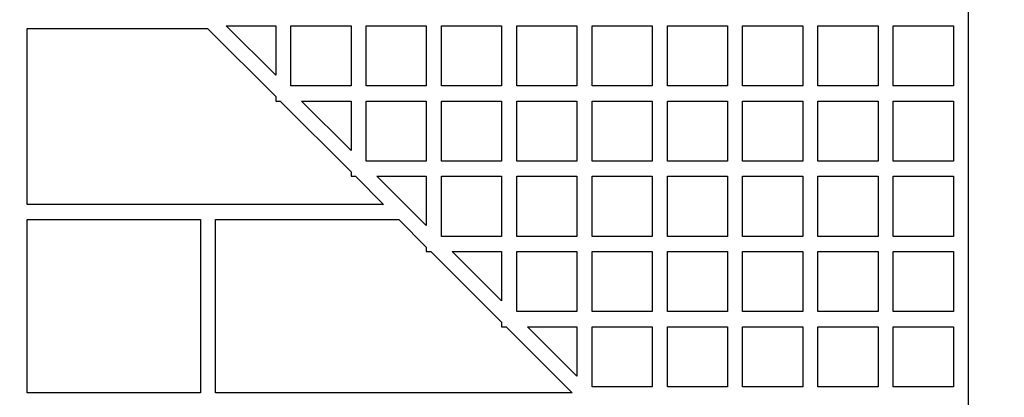
# Model space of a CAD drawing. Units: millimetres. Extents: x -55 to 62, y -111 to -9.
# Drawn here: x 7 to 20, y -78 to -73 of the extents above; entities that cross this region are included whole.
import ezdxf

# ---------------------------------------------------------------- set-up
doc = ezdxf.new("R2010")
doc.units = ezdxf.units.MM
doc.header["$MEASUREMENT"] = 0
doc.layers.add('Layer 1', color=7, linetype='Continuous')

msp = doc.modelspace()

# ---------------------------------------------------------------- linework, layer by layer
at = {"layer": 'Layer 1'}
for points, knots in [([(14.7728, -19.2382), (14.7728, -19.2382), (16.3073, -18.112), (16.3073, -18.112), (16.3073, -18.112), (16.3073, -18.112), (17.9266, -17.1517), (17.9266, -17.1517), (17.9266, -17.1517), (17.9266, -17.1517), (19.6057, -16.3747), (19.6057, -16.3747), (19.6057, -16.3747), (19.6057, -16.3747), (21.319, -15.7704), (21.319, -15.7704), (21.319, -15.7704), (21.319, -15.7704), (23.0822, -15.3373), (23.0822, -15.3373), (23.0822, -15.3373), (23.0822, -15.3373), (24.881, -15.0717), (24.881, -15.0717), (24.881, -15.0717), (24.881, -15.0717), (26.6699, -14.9858), (26.6699, -14.9858), (26.6699, -14.9858), (26.6699, -14.9858), (28.447, -15.0627), (28.447, -15.0627), (28.447, -15.0627), (28.447, -15.0627), (30.2311, -15.315), (30.2311, -15.315), (30.2311, -15.315), (30.2311, -15.315), (31.9962, -15.7362), (31.9962, -15.7362), (31.9962, -15.7362), (31.9962, -15.7362), (33.7395, -16.3391), (33.7395, -16.3391), (33.7395, -16.3391), (33.7395, -16.3391), (35.4424, -17.12), (35.4424, -17.12), (35.4424, -17.12), (35.4424, -17.12), (37.0839, -18.0857), (37.0839, -18.0857), (37.0839, -18.0857), (37.0839, -18.0857), (38.6191, -19.21), (38.6191, -19.21), (38.6191, -19.21), (38.6191, -19.21), (39.7084, -20.1921), (39.7084, -20.1921), (39.7084, -20.1921), (39.7084, -20.1921), (42.7071, -23.1907), (42.7071, -23.1907), (42.7071, -23.1907), (42.7071, -23.1907), (43.6938, -24.2839), (43.6938, -24.2839), (43.6938, -24.2839), (43.6938, -24.2839), (44.8281, -25.835), (44.8281, -25.835), (44.8281, -25.835), (44.8281, -25.835), (45.7804, -27.459), (45.7804, -27.459), (45.7804, -27.459), (45.7804, -27.459), (46.56, -29.1517), (46.56, -29.1517), (46.56, -29.1517), (46.56, -29.1517), (47.1637, -30.8994), (47.1637, -30.8994), (47.1637, -30.8994), (47.1637, -30.8994), (47.5885, -32.67), (47.5885, -32.67), (47.5885, -32.67), (47.5885, -32.67), (47.8375, -34.4444), (47.8375, -34.4444), (47.8375, -34.4444), (47.8375, -34.4444), (47.9197, -36.2465), (47.9197, -36.2465), (47.9197, -36.2465), (47.9197, -36.2465), (47.8258, -38.0556), (47.8258, -38.0556), (47.8258, -38.0556), (47.8258, -38.0556), (47.5653, -39.8204), (47.5653, -39.8204), (47.5653, -39.8204), (47.5653, -39.8204), (47.1389, -41.5564), (47.1389, -41.5564), (47.1389, -41.5564), (47.1389, -41.5564), (46.5288, -43.3034), (46.5288, -43.3034), (46.5288, -43.3034), (46.5288, -43.3034), (45.7424, -44.9865), (45.7424, -44.9865), (45.7424, -44.9865), (45.7424, -44.9865), (44.8027, -46.5791), (44.8027, -46.5791), (44.8027, -46.5791), (44.8027, -46.5791), (43.6906, -48.0943), (43.6906, -48.0943), (43.6906, -48.0943), (43.6906, -48.0943), (42.7159, -49.1784), (42.7159, -49.1784), (42.7159, -49.1784), (42.7159, -49.1784), (38.084, -53.8103), (38.084, -53.8103), (38.084, -53.8103), (38.084, -53.8103), (38.084, -72.628), (38.084, -72.628), (38.084, -72.628), (38.084, -72.628), (42.3325, -76.8765), (42.3325, -76.8765), (42.3325, -76.8765), (42.3325, -76.8765), (43.3584, -78.0189), (43.3584, -78.0189), (43.3584, -78.0189), (43.3584, -78.0189), (44.5286, -79.6348), (44.5286, -79.6348), (44.5286, -79.6348), (44.5286, -79.6348), (45.5115, -81.344), (45.5115, -81.344), (45.5115, -81.344), (45.5115, -81.344), (46.3058, -83.1255), (46.3058, -83.1255), (46.3058, -83.1255), (46.3058, -83.1255), (46.8962, -84.9264), (46.8962, -84.9264), (46.8962, -84.9264), (46.8962, -84.9264), (47.3035, -86.7446), (47.3035, -86.7446), (47.3035, -86.7446), (47.3035, -86.7446), (47.5254, -88.5643), (47.5254, -88.5643), (47.5254, -88.5643), (47.5254, -88.5643), (47.5769, -90.389), (47.5769, -90.389), (47.5769, -90.389), (47.5769, -90.389), (47.4501, -92.1991), (47.4501, -92.1991), (47.4501, -92.1991), (47.4501, -92.1991), (47.1612, -93.9689), (47.1612, -93.9689), (47.1612, -93.9689), (47.1612, -93.9689), (46.7029, -95.7088), (46.7029, -95.7088), (46.7029, -95.7088), (46.7029, -95.7088), (46.0809, -97.413), (46.0809, -97.413), (46.0809, -97.413), (46.0809, -97.413), (45.2894, -99.0631), (45.2894, -99.0631), (45.2894, -99.0631), (45.2894, -99.0631), (44.3417, -100.6393), (44.3417, -100.6393), (44.3417, -100.6393), (44.3417, -100.6393), (43.2377, -102.1237), (43.2377, -102.1237), (43.2377, -102.1237), (43.2377, -102.1237), (42.2822, -103.1815), (42.2822, -103.1815), (42.2822, -103.1815), (42.2822, -103.1815), (39.6461, -105.8176), (39.6461, -105.8176), (39.6461, -105.8176), (39.6461, -105.8176), (38.5883, -106.7731), (38.5883, -106.7731), (38.5883, -106.7731), (38.5883, -106.7731), (37.1039, -107.8771), (37.1039, -107.8771), (37.1039, -107.8771), (37.1039, -107.8771), (35.5277, -108.8248), (35.5277, -108.8248), (35.5277, -108.8248), (35.5277, -108.8248), (33.8776, -109.6163), (33.8776, -109.6163), (33.8776, -109.6163), (33.8776, -109.6163), (32.1734, -110.2383), (32.1734, -110.2383), (32.1734, -110.2383), (32.1734, -110.2383), (30.4335, -110.6966), (30.4335, -110.6966), (30.4335, -110.6966), (30.4335, -110.6966), (28.6637, -110.9855), (28.6637, -110.9855), (28.6637, -110.9855), (28.6637, -110.9855), (26.8536, -111.1123), (26.8536, -111.1123), (26.8536, -111.1123), (26.8536, -111.1123), (25.0289, -111.0608), (25.0289, -111.0608), (25.0289, -111.0608), (25.0289, -111.0608), (23.2092, -110.8389), (23.2092, -110.8389), (23.2092, -110.8389), (23.2092, -110.8389), (21.391, -110.4316), (21.391, -110.4316), (21.391, -110.4316), (21.391, -110.4316), (19.5901, -109.8412), (19.5901, -109.8412), (19.5901, -109.8412), (19.5901, -109.8412), (17.8086, -109.0469), (17.8086, -109.0469), (17.8086, -109.0469), (17.8086, -109.0469), (16.0994, -108.064), (16.0994, -108.064), (16.0994, -108.064), (16.0994, -108.064), (14.4835, -106.8938), (14.4835, -106.8938), (14.4835, -106.8938), (14.4835, -106.8938), (13.3411, -105.8679), (13.3411, -105.8679), (13.3411, -105.8679), (13.3411, -105.8679), (9.2122, -101.739), (9.2122, -101.739), (9.2122, -101.739), (9.2122, -101.739), (-9.9274, -101.739), (-9.9274, -101.739), (-9.9274, -101.739), (-9.9274, -101.739), (-10.1539, -101.9436), (-10.1539, -101.9436), (-10.1539, -101.9436), (-10.1539, -101.9436), (-11.6772, -103.0616), (-11.6772, -103.0616), (-11.6772, -103.0616), (-11.6772, -103.0616), (-13.2804, -104.0102), (-13.2804, -104.0102), (-13.2804, -104.0102), (-13.2804, -104.0102), (-14.9683, -104.7957), (-14.9683, -104.7957), (-14.9683, -104.7957), (-14.9683, -104.7957), (-16.7015, -105.4026), (-16.7015, -105.4026), (-16.7015, -105.4026), (-16.7015, -105.4026), (-18.4446, -105.8307), (-18.4446, -105.8307), (-18.4446, -105.8307), (-18.4446, -105.8307), (-20.2106, -106.0914), (-20.2106, -106.0914), (-20.2106, -106.0914), (-20.2106, -106.0914), (-22.0214, -106.1851), (-22.0214, -106.1851), (-22.0214, -106.1851), (-22.0214, -106.1851), (-23.8205, -106.1028), (-23.8205, -106.1028), (-23.8205, -106.1028), (-23.8205, -106.1028), (-25.5935, -105.8542), (-25.5935, -105.8542), (-25.5935, -105.8542), (-25.5935, -105.8542), (-27.3587, -105.4308), (-27.3587, -105.4308), (-27.3587, -105.4308), (-27.3587, -105.4308), (-29.1113, -104.827), (-29.1113, -104.827), (-29.1113, -104.827), (-29.1113, -104.827), (-30.8051, -104.0457), (-30.8051, -104.0457), (-30.8051, -104.0457), (-30.8051, -104.0457), (-32.4312, -103.0936), (-32.4312, -103.0936), (-32.4312, -103.0936), (-32.4312, -103.0936), (-33.9689, -101.9674), (-33.9689, -101.9674), (-33.9689, -101.9674), (-33.9689, -101.9674), (-35.0598, -100.9873), (-35.0598, -100.9873), (-35.0598, -100.9873), (-35.0598, -100.9873), (-38.0843, -97.9628), (-38.0843, -97.9628), (-38.0843, -97.9628), (-38.0843, -97.9628), (-39.0644, -96.8719), (-39.0644, -96.8719), (-39.0644, -96.8719), (-39.0644, -96.8719), (-40.1906, -95.3342), (-40.1906, -95.3342), (-40.1906, -95.3342), (-40.1906, -95.3342), (-41.1427, -93.7081), (-41.1427, -93.7081), (-41.1427, -93.7081), (-41.1427, -93.7081), (-41.924, -92.0143), (-41.924, -92.0143), (-41.924, -92.0143), (-41.924, -92.0143), (-42.5278, -90.2617), (-42.5278, -90.2617), (-42.5278, -90.2617), (-42.5278, -90.2617), (-42.9512, -88.4965), (-42.9512, -88.4965), (-42.9512, -88.4965), (-42.9512, -88.4965), (-43.1998, -86.7235), (-43.1998, -86.7235), (-43.1998, -86.7235), (-43.1998, -86.7235), (-43.2821, -84.9244), (-43.2821, -84.9244), (-43.2821, -84.9244), (-43.2821, -84.9244), (-43.1884, -83.1136), (-43.1884, -83.1136), (-43.1884, -83.1136), (-43.1884, -83.1136), (-42.9277, -81.3476), (-42.9277, -81.3476), (-42.9277, -81.3476), (-42.9277, -81.3476), (-42.4996, -79.6045), (-42.4996, -79.6045), (-42.4996, -79.6045), (-42.4996, -79.6045), (-41.8927, -77.8713), (-41.8927, -77.8713), (-41.8927, -77.8713), (-41.8927, -77.8713), (-41.1072, -76.1834), (-41.1072, -76.1834), (-41.1072, -76.1834), (-41.1072, -76.1834), (-40.1586, -74.5802), (-40.1586, -74.5802), (-40.1586, -74.5802), (-40.1586, -74.5802), (-39.0406, -73.0569), (-39.0406, -73.0569), (-39.0406, -73.0569), (-39.0406, -73.0569), (-38.916, -72.9189), (-38.916, -72.9189), (-38.916, -72.9189), (-38.916, -72.9189), (-38.916, -53.6108), (-38.916, -53.6108), (-38.916, -53.6108), (-38.916, -53.6108), (-49.5117, -43.0152), (-49.5117, -43.0152), (-49.5117, -43.0152), (-49.5117, -43.0152), (-50.5355, -41.8707), (-50.5355, -41.8707), (-50.5355, -41.8707), (-50.5355, -41.8707), (-51.7009, -40.2615), (-51.7009, -40.2615), (-51.7009, -40.2615), (-51.7009, -40.2615), (-52.6787, -38.5574), (-52.6787, -38.5574), (-52.6787, -38.5574), (-52.6787, -38.5574), (-53.473, -36.7796), (-53.473, -36.7796), (-53.473, -36.7796), (-53.473, -36.7796), (-54.064, -34.9732), (-54.064, -34.9732), (-54.064, -34.9732), (-54.064, -34.9732), (-54.4705, -33.1605), (-54.4705, -33.1605), (-54.4705, -33.1605), (-54.4705, -33.1605), (-54.6925, -31.3394), (-54.6925, -31.3394), (-54.6925, -31.3394), (-54.6925, -31.3394), (-54.7441, -29.5161), (-54.7441, -29.5161), (-54.7441, -29.5161), (-54.7441, -29.5161), (-54.6175, -27.7053), (-54.6175, -27.7053), (-54.6175, -27.7053), (-54.6175, -27.7053), (-54.3284, -25.9343), (-54.3284, -25.9343), (-54.3284, -25.9343), (-54.3284, -25.9343), (-53.8686, -24.1887), (-53.8686, -24.1887), (-53.8686, -24.1887), (-53.8686, -24.1887), (-53.2468, -22.4885), (-53.2468, -22.4885), (-53.2468, -22.4885), (-53.2468, -22.4885), (-52.4566, -20.8394), (-52.4566, -20.8394), (-52.4566, -20.8394), (-52.4566, -20.8394), (-51.5088, -19.2649), (-51.5088, -19.2649), (-51.5088, -19.2649), (-51.5088, -19.2649), (-50.3984, -17.7702), (-50.3984, -17.7702), (-50.3984, -17.7702), (-50.3984, -17.7702), (-49.4379, -16.7106), (-49.4379, -16.7106), (-49.4379, -16.7106), (-49.4379, -16.7106), (-46.826, -14.0987), (-46.826, -14.0987), (-46.826, -14.0987), (-46.826, -14.0987), (-45.7699, -13.141), (-45.7699, -13.141), (-45.7699, -13.141), (-45.7699, -13.141), (-44.2768, -12.0305), (-44.2768, -12.0305), (-44.2768, -12.0305), (-44.2768, -12.0305), (-42.6948, -11.0776), (-42.6948, -11.0776), (-42.6948, -11.0776), (-42.6948, -11.0776), (-41.0521, -10.2913), (-41.0521, -10.2913), (-41.0521, -10.2913), (-41.0521, -10.2913), (-39.3483, -9.666), (-39.3483, -9.666), (-39.3483, -9.666), (-39.3483, -9.666), (-37.6008, -9.2075), (-37.6008, -9.2075), (-37.6008, -9.2075), (-37.6008, -9.2075), (-35.8136, -8.914), (-35.8136, -8.914), (-35.8136, -8.914), (-35.8136, -8.914), (-34.0209, -8.7936), (-34.0209, -8.7936), (-34.0209, -8.7936), (-34.0209, -8.7936), (-32.2048, -8.8396), (-32.2048, -8.8396), (-32.2048, -8.8396), (-32.2048, -8.8396), (-30.3764, -9.0661), (-30.3764, -9.0661), (-30.3764, -9.0661), (-30.3764, -9.0661), (-28.55, -9.4715), (-28.55, -9.4715), (-28.55, -9.4715), (-28.55, -9.4715), (-26.7419, -10.0699), (-26.7419, -10.0699), (-26.7419, -10.0699), (-26.7419, -10.0699), (-24.9758, -10.8555), (-24.9758, -10.8555), (-24.9758, -10.8555), (-24.9758, -10.8555), (-23.2665, -11.8404), (-23.2665, -11.8404), (-23.2665, -11.8404), (-23.2665, -11.8404), (-21.6406, -13.0159), (-21.6406, -13.0159), (-21.6406, -13.0159), (-21.6406, -13.0159), (-20.495, -14.049), (-20.495, -14.049), (-20.495, -14.049), (-20.495, -14.049), (-9.805, -24.739), (-9.805, -24.739), (-9.805, -24.739), (-9.805, -24.739), (9.1727, -24.739), (9.1727, -24.739), (9.1727, -24.739), (9.1727, -24.739), (13.6934, -20.2182), (13.6934, -20.2182), (13.6934, -20.2182), (13.6934, -20.2182), (14.7728, -19.2382), (14.7728, -19.2382)], [0, 0, 0, 0, 0.0070423, 0.0070423, 0.0070423, 0.0070423, 0.0140845, 0.0140845, 0.0140845, 0.0140845, 0.0211268, 0.0211268, 0.0211268, 0.0211268, 0.028169, 0.028169, 0.028169, 0.028169, 0.0352113, 0.0352113, 0.0352113, 0.0352113, 0.0422535, 0.0422535, 0.0422535, 0.0422535, 0.0492958, 0.0492958, 0.0492958, 0.0492958, 0.056338, 0.056338, 0.056338, 0.056338, 0.0633803, 0.0633803, 0.0633803, 0.0633803, 0.0704225, 0.0704225, 0.0704225, 0.0704225, 0.0774648, 0.0774648, 0.0774648, 0.0774648, 0.084507, 0.084507, 0.084507, 0.084507, 0.0915493, 0.0915493, 0.0915493, 0.0915493, 0.0985915, 0.0985915, 0.0985915, 0.0985915, 0.1056338, 0.1056338, 0.1056338, 0.1056338, 0.1126761, 0.1126761, 0.1126761, 0.1126761, 0.1197183, 0.1197183, 0.1197183, 0.1197183, 0.1267606, 0.1267606, 0.1267606, 0.1267606, 0.1338028, 0.1338028, 0.1338028, 0.1338028, 0.1408451, 0.1408451, 0.1408451, 0.1408451, 0.1478873, 0.1478873, 0.1478873, 0.1478873, 0.1549296, 0.1549296, 0.1549296, 0.1549296, 0.1619718, 0.1619718, 0.1619718, 0.1619718, 0.1690141, 0.1690141, 0.1690141, 0.1690141, 0.1760563, 0.1760563, 0.1760563, 0.1760563, 0.1830986, 0.1830986, 0.1830986, 0.1830986, 0.1901408, 0.1901408, 0.1901408, 0.1901408, 0.1971831, 0.1971831, 0.1971831, 0.1971831, 0.2042254, 0.2042254, 0.2042254, 0.2042254, 0.2112676, 0.2112676, 0.2112676, 0.2112676, 0.2183099, 0.2183099, 0.2183099, 0.2183099, 0.2253521, 0.2253521, 0.2253521, 0.2253521, 0.2323944, 0.2323944, 0.2323944, 0.2323944, 0.2394366, 0.2394366, 0.2394366, 0.2394366, 0.2464789, 0.2464789, 0.2464789, 0.2464789, 0.2535211, 0.2535211, 0.2535211, 0.2535211, 0.2605634, 0.2605634, 0.2605634, 0.2605634, 0.2676056, 0.2676056, 0.2676056, 0.2676056, 0.2746479, 0.2746479, 0.2746479, 0.2746479, 0.2816901, 0.2816901, 0.2816901, 0.2816901, 0.2887324, 0.2887324, 0.2887324, 0.2887324, 0.2957746, 0.2957746, 0.2957746, 0.2957746, 0.3028169, 0.3028169, 0.3028169, 0.3028169, 0.3098592, 0.3098592, 0.3098592, 0.3098592, 0.3169014, 0.3169014, 0.3169014, 0.3169014, 0.3239437, 0.3239437, 0.3239437, 0.3239437, 0.3309859, 0.3309859, 0.3309859, 0.3309859, 0.3380282, 0.3380282, 0.3380282, 0.3380282, 0.3450704, 0.3450704, 0.3450704, 0.3450704, 0.3521127, 0.3521127, 0.3521127, 0.3521127, 0.3591549, 0.3591549, 0.3591549, 0.3591549, 0.3661972, 0.3661972, 0.3661972, 0.3661972, 0.3732394, 0.3732394, 0.3732394, 0.3732394, 0.3802817, 0.3802817, 0.3802817, 0.3802817, 0.3873239, 0.3873239, 0.3873239, 0.3873239, 0.3943662, 0.3943662, 0.3943662, 0.3943662, 0.4014085, 0.4014085, 0.4014085, 0.4014085, 0.4084507, 0.4084507, 0.4084507, 0.4084507, 0.415493, 0.415493, 0.415493, 0.415493, 0.4225352, 0.4225352, 0.4225352, 0.4225352, 0.4295775, 0.4295775, 0.4295775, 0.4295775, 0.4366197, 0.4366197, 0.4366197, 0.4366197, 0.443662, 0.443662, 0.443662, 0.443662, 0.4507042, 0.4507042, 0.4507042, 0.4507042, 0.4577465, 0.4577465, 0.4577465, 0.4577465, 0.4647887, 0.4647887, 0.4647887, 0.4647887, 0.471831, 0.471831, 0.471831, 0.471831, 0.4788732, 0.4788732, 0.4788732, 0.4788732, 0.4859155, 0.4859155, 0.4859155, 0.4859155, 0.4929577, 0.4929577, 0.4929577, 0.4929577, 0.5, 0.5, 0.5, 0.5, 0.5070423, 0.5070423, 0.5070423, 0.5070423, 0.5140845, 0.5140845, 0.5140845, 0.5140845, 0.5211268, 0.5211268, 0.5211268, 0.5211268, 0.528169, 0.528169, 0.528169, 0.528169, 0.5352113, 0.5352113, 0.5352113, 0.5352113, 0.5422535, 0.5422535, 0.5422535, 0.5422535, 0.5492958, 0.5492958, 0.5492958, 0.5492958, 0.556338, 0.556338, 0.556338, 0.556338, 0.5633803, 0.5633803, 0.5633803, 0.5633803, 0.5704225, 0.5704225, 0.5704225, 0.5704225, 0.5774648, 0.5774648, 0.5774648, 0.5774648, 0.584507, 0.584507, 0.584507, 0.584507, 0.5915493, 0.5915493, 0.5915493, 0.5915493, 0.5985915, 0.5985915, 0.5985915, 0.5985915, 0.6056338, 0.6056338, 0.6056338, 0.6056338, 0.6126761, 0.6126761, 0.6126761, 0.6126761, 0.6197183, 0.6197183, 0.6197183, 0.6197183, 0.6267606, 0.6267606, 0.6267606, 0.6267606, 0.6338028, 0.6338028, 0.6338028, 0.6338028, 0.6408451, 0.6408451, 0.6408451, 0.6408451, 0.6478873, 0.6478873, 0.6478873, 0.6478873, 0.6549296, 0.6549296, 0.6549296, 0.6549296, 0.6619718, 0.6619718, 0.6619718, 0.6619718, 0.6690141, 0.6690141, 0.6690141, 0.6690141, 0.6760563, 0.6760563, 0.6760563, 0.6760563, 0.6830986, 0.6830986, 0.6830986, 0.6830986, 0.6901408, 0.6901408, 0.6901408, 0.6901408, 0.6971831, 0.6971831, 0.6971831, 0.6971831, 0.7042254, 0.7042254, 0.7042254, 0.7042254, 0.7112676, 0.7112676, 0.7112676, 0.7112676, 0.7183099, 0.7183099, 0.7183099, 0.7183099, 0.7253521, 0.7253521, 0.7253521, 0.7253521, 0.7323944, 0.7323944, 0.7323944, 0.7323944, 0.7394366, 0.7394366, 0.7394366, 0.7394366, 0.7464789, 0.7464789, 0.7464789, 0.7464789, 0.7535211, 0.7535211, 0.7535211, 0.7535211, 0.7605634, 0.7605634, 0.7605634, 0.7605634, 0.7676056, 0.7676056, 0.7676056, 0.7676056, 0.7746479, 0.7746479, 0.7746479, 0.7746479, 0.7816901, 0.7816901, 0.7816901, 0.7816901, 0.7887324, 0.7887324, 0.7887324, 0.7887324, 0.7957746, 0.7957746, 0.7957746, 0.7957746, 0.8028169, 0.8028169, 0.8028169, 0.8028169, 0.8098592, 0.8098592, 0.8098592, 0.8098592, 0.8169014, 0.8169014, 0.8169014, 0.8169014, 0.8239437, 0.8239437, 0.8239437, 0.8239437, 0.8309859, 0.8309859, 0.8309859, 0.8309859, 0.8380282, 0.8380282, 0.8380282, 0.8380282, 0.8450704, 0.8450704, 0.8450704, 0.8450704, 0.8521127, 0.8521127, 0.8521127, 0.8521127, 0.8591549, 0.8591549, 0.8591549, 0.8591549, 0.8661972, 0.8661972, 0.8661972, 0.8661972, 0.8732394, 0.8732394, 0.8732394, 0.8732394, 0.8802817, 0.8802817, 0.8802817, 0.8802817, 0.8873239, 0.8873239, 0.8873239, 0.8873239, 0.8943662, 0.8943662, 0.8943662, 0.8943662, 0.9014085, 0.9014085, 0.9014085, 0.9014085, 0.9084507, 0.9084507, 0.9084507, 0.9084507, 0.915493, 0.915493, 0.915493, 0.915493, 0.9225352, 0.9225352, 0.9225352, 0.9225352, 0.9295775, 0.9295775, 0.9295775, 0.9295775, 0.9366197, 0.9366197, 0.9366197, 0.9366197, 0.943662, 0.943662, 0.943662, 0.943662, 0.9507042, 0.9507042, 0.9507042, 0.9507042, 0.9577465, 0.9577465, 0.9577465, 0.9577465, 0.9647887, 0.9647887, 0.9647887, 0.9647887, 0.971831, 0.971831, 0.971831, 0.971831, 0.9788732, 0.9788732, 0.9788732, 0.9788732, 0.9859155, 0.9859155, 0.9859155, 0.9859155, 0.9929577, 0.9929577, 0.9929577, 0.9929577, 1, 1, 1, 1]), ([(-21.916, -84.597), (-21.916, -84.597), (-20.5164, -83.1974), (-20.5164, -83.1974), (-20.5164, -83.1974), (-20.5164, -83.1974), (-20.5164, -43.2806), (-20.5164, -43.2806), (-20.5164, -43.2806), (-20.5164, -43.2806), (-21.916, -41.881), (-21.916, -41.881), (-21.916, -41.881), (-21.916, -41.881), (-21.916, -41.739), (-21.916, -41.739), (-21.916, -41.739), (-21.916, -41.739), (-21.774, -41.739), (-21.774, -41.739), (-21.774, -41.739), (-21.774, -41.739), (-20.3744, -43.1386), (-20.3744, -43.1386), (-20.3744, -43.1386), (-20.3744, -43.1386), (19.5424, -43.1386), (19.5424, -43.1386), (19.5424, -43.1386), (19.5424, -43.1386), (20.942, -41.739), (20.942, -41.739), (20.942, -41.739), (20.942, -41.739), (21.084, -41.739), (21.084, -41.739), (21.084, -41.739), (21.084, -41.739), (21.084, -41.881), (21.084, -41.881), (21.084, -41.881), (21.084, -41.881), (19.6844, -43.2806), (19.6844, -43.2806), (19.6844, -43.2806), (19.6844, -43.2806), (19.6844, -83.1974), (19.6844, -83.1974), (19.6844, -83.1974), (19.6844, -83.1974), (21.084, -84.597), (21.084, -84.597), (21.084, -84.597), (21.084, -84.597), (21.084, -84.739), (21.084, -84.739), (21.084, -84.739), (21.084, -84.739), (20.942, -84.739), (20.942, -84.739), (20.942, -84.739), (20.942, -84.739), (19.5424, -83.3394), (19.5424, -83.3394), (19.5424, -83.3394), (19.5424, -83.3394), (-20.3744, -83.3394), (-20.3744, -83.3394), (-20.3744, -83.3394), (-20.3744, -83.3394), (-21.774, -84.739), (-21.774, -84.739), (-21.774, -84.739), (-21.774, -84.739), (-21.916, -84.739), (-21.916, -84.739), (-21.916, -84.739), (-21.916, -84.739), (-21.916, -84.597), (-21.916, -84.597)], [0, 0, 0, 0, 0.05, 0.05, 0.05, 0.05, 0.1, 0.1, 0.1, 0.1, 0.15, 0.15, 0.15, 0.15, 0.2, 0.2, 0.2, 0.2, 0.25, 0.25, 0.25, 0.25, 0.3, 0.3, 0.3, 0.3, 0.35, 0.35, 0.35, 0.35, 0.4, 0.4, 0.4, 0.4, 0.45, 0.45, 0.45, 0.45, 0.5, 0.5, 0.5, 0.5, 0.55, 0.55, 0.55, 0.55, 0.6, 0.6, 0.6, 0.6, 0.65, 0.65, 0.65, 0.65, 0.7, 0.7, 0.7, 0.7, 0.75, 0.75, 0.75, 0.75, 0.8, 0.8, 0.8, 0.8, 0.85, 0.85, 0.85, 0.85, 0.9, 0.9, 0.9, 0.9, 0.95, 0.95, 0.95, 0.95, 1, 1, 1, 1]), ([(9.8266, -73.3396), (9.8266, -73.3396), (10.4834, -73.9964), (10.4834, -73.9964), (10.4834, -73.9964), (10.4834, -73.9964), (10.4834, -73.3396), (10.4834, -73.3396), (10.4834, -73.3396), (10.4834, -73.3396), (9.8266, -73.3396), (9.8266, -73.3396)], [0, 0, 0, 0, 0.3333333, 0.3333333, 0.3333333, 0.3333333, 0.6666667, 0.6666667, 0.6666667, 0.6666667, 1, 1, 1, 1]), ([(10.6842, -74.1388), (10.6842, -74.1388), (11.4834, -74.1388), (11.4834, -74.1388), (11.4834, -74.1388), (11.4834, -74.1388), (11.4834, -73.3396), (11.4834, -73.3396), (11.4834, -73.3396), (11.4834, -73.3396), (10.6842, -73.3396), (10.6842, -73.3396), (10.6842, -73.3396), (10.6842, -73.3396), (10.6842, -74.1388), (10.6842, -74.1388)], [0, 0, 0, 0, 0.25, 0.25, 0.25, 0.25, 0.5, 0.5, 0.5, 0.5, 0.75, 0.75, 0.75, 0.75, 1, 1, 1, 1]), ([(11.6842, -74.1388), (11.6842, -74.1388), (12.4834, -74.1388), (12.4834, -74.1388), (12.4834, -74.1388), (12.4834, -74.1388), (12.4834, -73.3396), (12.4834, -73.3396), (12.4834, -73.3396), (12.4834, -73.3396), (11.6842, -73.3396), (11.6842, -73.3396), (11.6842, -73.3396), (11.6842, -73.3396), (11.6842, -74.1388), (11.6842, -74.1388)], [0, 0, 0, 0, 0.25, 0.25, 0.25, 0.25, 0.5, 0.5, 0.5, 0.5, 0.75, 0.75, 0.75, 0.75, 1, 1, 1, 1]), ([(12.6842, -74.1388), (12.6842, -74.1388), (13.4834, -74.1388), (13.4834, -74.1388), (13.4834, -74.1388), (13.4834, -74.1388), (13.4834, -73.3396), (13.4834, -73.3396), (13.4834, -73.3396), (13.4834, -73.3396), (12.6842, -73.3396), (12.6842, -73.3396), (12.6842, -73.3396), (12.6842, -73.3396), (12.6842, -74.1388), (12.6842, -74.1388)], [0, 0, 0, 0, 0.25, 0.25, 0.25, 0.25, 0.5, 0.5, 0.5, 0.5, 0.75, 0.75, 0.75, 0.75, 1, 1, 1, 1]), ([(13.6842, -74.1388), (13.6842, -74.1388), (14.4834, -74.1388), (14.4834, -74.1388), (14.4834, -74.1388), (14.4834, -74.1388), (14.4834, -73.3396), (14.4834, -73.3396), (14.4834, -73.3396), (14.4834, -73.3396), (13.6842, -73.3396), (13.6842, -73.3396), (13.6842, -73.3396), (13.6842, -73.3396), (13.6842, -74.1388), (13.6842, -74.1388)], [0, 0, 0, 0, 0.25, 0.25, 0.25, 0.25, 0.5, 0.5, 0.5, 0.5, 0.75, 0.75, 0.75, 0.75, 1, 1, 1, 1]), ([(14.6842, -74.1388), (14.6842, -74.1388), (15.4834, -74.1388), (15.4834, -74.1388), (15.4834, -74.1388), (15.4834, -74.1388), (15.4834, -73.3396), (15.4834, -73.3396), (15.4834, -73.3396), (15.4834, -73.3396), (14.6842, -73.3396), (14.6842, -73.3396), (14.6842, -73.3396), (14.6842, -73.3396), (14.6842, -74.1388), (14.6842, -74.1388)], [0, 0, 0, 0, 0.25, 0.25, 0.25, 0.25, 0.5, 0.5, 0.5, 0.5, 0.75, 0.75, 0.75, 0.75, 1, 1, 1, 1]), ([(15.6842, -74.1388), (15.6842, -74.1388), (16.4834, -74.1388), (16.4834, -74.1388), (16.4834, -74.1388), (16.4834, -74.1388), (16.4834, -73.3396), (16.4834, -73.3396), (16.4834, -73.3396), (16.4834, -73.3396), (15.6842, -73.3396), (15.6842, -73.3396), (15.6842, -73.3396), (15.6842, -73.3396), (15.6842, -74.1388), (15.6842, -74.1388)], [0, 0, 0, 0, 0.25, 0.25, 0.25, 0.25, 0.5, 0.5, 0.5, 0.5, 0.75, 0.75, 0.75, 0.75, 1, 1, 1, 1]), ([(16.6842, -74.1388), (16.6842, -74.1388), (17.4834, -74.1388), (17.4834, -74.1388), (17.4834, -74.1388), (17.4834, -74.1388), (17.4834, -73.3396), (17.4834, -73.3396), (17.4834, -73.3396), (17.4834, -73.3396), (16.6842, -73.3396), (16.6842, -73.3396), (16.6842, -73.3396), (16.6842, -73.3396), (16.6842, -74.1388), (16.6842, -74.1388)], [0, 0, 0, 0, 0.25, 0.25, 0.25, 0.25, 0.5, 0.5, 0.5, 0.5, 0.75, 0.75, 0.75, 0.75, 1, 1, 1, 1]), ([(17.6842, -74.1388), (17.6842, -74.1388), (18.4834, -74.1388), (18.4834, -74.1388), (18.4834, -74.1388), (18.4834, -74.1388), (18.4834, -73.3396), (18.4834, -73.3396), (18.4834, -73.3396), (18.4834, -73.3396), (17.6842, -73.3396), (17.6842, -73.3396), (17.6842, -73.3396), (17.6842, -73.3396), (17.6842, -74.1388), (17.6842, -74.1388)], [0, 0, 0, 0, 0.25, 0.25, 0.25, 0.25, 0.5, 0.5, 0.5, 0.5, 0.75, 0.75, 0.75, 0.75, 1, 1, 1, 1]), ([(19.4834, -74.1388), (19.4834, -74.1388), (19.4834, -73.3396), (19.4834, -73.3396), (19.4834, -73.3396), (19.4834, -73.3396), (18.6842, -73.3396), (18.6842, -73.3396), (18.6842, -73.3396), (18.6842, -73.3396), (18.6842, -74.1388), (18.6842, -74.1388), (18.6842, -74.1388), (18.6842, -74.1388), (19.4834, -74.1388), (19.4834, -74.1388)], [0, 0, 0, 0, 0.25, 0.25, 0.25, 0.25, 0.5, 0.5, 0.5, 0.5, 0.75, 0.75, 0.75, 0.75, 1, 1, 1, 1]), ([(9.5796, -73.3766), (9.5796, -73.3766), (7.1839, -73.3766), (7.1839, -73.3766), (7.1839, -73.3766), (7.1839, -73.3766), (7.184, -75.7135), (7.184, -75.7135), (7.184, -75.7135), (7.184, -75.7135), (11.9165, -75.7135), (11.9165, -75.7135), (11.9165, -75.7135), (11.9165, -75.7135), (11.5426, -75.3396), (11.5426, -75.3396), (11.5426, -75.3396), (11.5426, -75.3396), (11.484, -75.3396), (11.484, -75.3396), (11.484, -75.3396), (11.484, -75.3396), (11.484, -75.339), (11.484, -75.339), (11.484, -75.339), (11.484, -75.339), (11.4834, -75.339), (11.4834, -75.339), (11.4834, -75.339), (11.4834, -75.339), (11.4834, -75.2804), (11.4834, -75.2804), (11.4834, -75.2804), (11.4834, -75.2804), (10.5426, -74.3396), (10.5426, -74.3396), (10.5426, -74.3396), (10.5426, -74.3396), (10.484, -74.3396), (10.484, -74.3396), (10.484, -74.3396), (10.484, -74.3396), (10.484, -74.339), (10.484, -74.339), (10.484, -74.339), (10.484, -74.339), (10.4834, -74.339), (10.4834, -74.339), (10.4834, -74.339), (10.4834, -74.339), (10.4834, -74.2804), (10.4834, -74.2804), (10.4834, -74.2804), (10.4834, -74.2804), (9.5796, -73.3766), (9.5796, -73.3766)], [0, 0, 0, 0, 0.0714286, 0.0714286, 0.0714286, 0.0714286, 0.1428571, 0.1428571, 0.1428571, 0.1428571, 0.2142857, 0.2142857, 0.2142857, 0.2142857, 0.2857143, 0.2857143, 0.2857143, 0.2857143, 0.3571429, 0.3571429, 0.3571429, 0.3571429, 0.4285714, 0.4285714, 0.4285714, 0.4285714, 0.5, 0.5, 0.5, 0.5, 0.5714286, 0.5714286, 0.5714286, 0.5714286, 0.6428571, 0.6428571, 0.6428571, 0.6428571, 0.7142857, 0.7142857, 0.7142857, 0.7142857, 0.7857143, 0.7857143, 0.7857143, 0.7857143, 0.8571429, 0.8571429, 0.8571429, 0.8571429, 0.9285714, 0.9285714, 0.9285714, 0.9285714, 1, 1, 1, 1]), ([(10.8266, -74.3396), (10.8266, -74.3396), (11.4834, -74.9964), (11.4834, -74.9964), (11.4834, -74.9964), (11.4834, -74.9964), (11.4834, -74.3396), (11.4834, -74.3396), (11.4834, -74.3396), (11.4834, -74.3396), (10.8266, -74.3396), (10.8266, -74.3396)], [0, 0, 0, 0, 0.3333333, 0.3333333, 0.3333333, 0.3333333, 0.6666667, 0.6666667, 0.6666667, 0.6666667, 1, 1, 1, 1]), ([(11.6842, -75.1388), (11.6842, -75.1388), (12.4834, -75.1388), (12.4834, -75.1388), (12.4834, -75.1388), (12.4834, -75.1388), (12.4834, -74.3396), (12.4834, -74.3396), (12.4834, -74.3396), (12.4834, -74.3396), (11.6842, -74.3396), (11.6842, -74.3396), (11.6842, -74.3396), (11.6842, -74.3396), (11.6842, -75.1388), (11.6842, -75.1388)], [0, 0, 0, 0, 0.25, 0.25, 0.25, 0.25, 0.5, 0.5, 0.5, 0.5, 0.75, 0.75, 0.75, 0.75, 1, 1, 1, 1]), ([(12.6842, -75.1388), (12.6842, -75.1388), (13.4834, -75.1388), (13.4834, -75.1388), (13.4834, -75.1388), (13.4834, -75.1388), (13.4834, -74.3396), (13.4834, -74.3396), (13.4834, -74.3396), (13.4834, -74.3396), (12.6842, -74.3396), (12.6842, -74.3396), (12.6842, -74.3396), (12.6842, -74.3396), (12.6842, -75.1388), (12.6842, -75.1388)], [0, 0, 0, 0, 0.25, 0.25, 0.25, 0.25, 0.5, 0.5, 0.5, 0.5, 0.75, 0.75, 0.75, 0.75, 1, 1, 1, 1]), ([(13.6842, -75.1388), (13.6842, -75.1388), (14.4834, -75.1388), (14.4834, -75.1388), (14.4834, -75.1388), (14.4834, -75.1388), (14.4834, -74.3396), (14.4834, -74.3396), (14.4834, -74.3396), (14.4834, -74.3396), (13.6842, -74.3396), (13.6842, -74.3396), (13.6842, -74.3396), (13.6842, -74.3396), (13.6842, -75.1388), (13.6842, -75.1388)], [0, 0, 0, 0, 0.25, 0.25, 0.25, 0.25, 0.5, 0.5, 0.5, 0.5, 0.75, 0.75, 0.75, 0.75, 1, 1, 1, 1]), ([(14.6842, -75.1388), (14.6842, -75.1388), (15.4834, -75.1388), (15.4834, -75.1388), (15.4834, -75.1388), (15.4834, -75.1388), (15.4834, -74.3396), (15.4834, -74.3396), (15.4834, -74.3396), (15.4834, -74.3396), (14.6842, -74.3396), (14.6842, -74.3396), (14.6842, -74.3396), (14.6842, -74.3396), (14.6842, -75.1388), (14.6842, -75.1388)], [0, 0, 0, 0, 0.25, 0.25, 0.25, 0.25, 0.5, 0.5, 0.5, 0.5, 0.75, 0.75, 0.75, 0.75, 1, 1, 1, 1]), ([(15.6842, -75.1388), (15.6842, -75.1388), (16.4834, -75.1388), (16.4834, -75.1388), (16.4834, -75.1388), (16.4834, -75.1388), (16.4834, -74.3396), (16.4834, -74.3396), (16.4834, -74.3396), (16.4834, -74.3396), (15.6842, -74.3396), (15.6842, -74.3396), (15.6842, -74.3396), (15.6842, -74.3396), (15.6842, -75.1388), (15.6842, -75.1388)], [0, 0, 0, 0, 0.25, 0.25, 0.25, 0.25, 0.5, 0.5, 0.5, 0.5, 0.75, 0.75, 0.75, 0.75, 1, 1, 1, 1]), ([(16.6842, -75.1388), (16.6842, -75.1388), (17.4834, -75.1388), (17.4834, -75.1388), (17.4834, -75.1388), (17.4834, -75.1388), (17.4834, -74.3396), (17.4834, -74.3396), (17.4834, -74.3396), (17.4834, -74.3396), (16.6842, -74.3396), (16.6842, -74.3396), (16.6842, -74.3396), (16.6842, -74.3396), (16.6842, -75.1388), (16.6842, -75.1388)], [0, 0, 0, 0, 0.25, 0.25, 0.25, 0.25, 0.5, 0.5, 0.5, 0.5, 0.75, 0.75, 0.75, 0.75, 1, 1, 1, 1]), ([(17.6842, -75.1388), (17.6842, -75.1388), (18.4834, -75.1388), (18.4834, -75.1388), (18.4834, -75.1388), (18.4834, -75.1388), (18.4834, -74.3396), (18.4834, -74.3396), (18.4834, -74.3396), (18.4834, -74.3396), (17.6842, -74.3396), (17.6842, -74.3396), (17.6842, -74.3396), (17.6842, -74.3396), (17.6842, -75.1388), (17.6842, -75.1388)], [0, 0, 0, 0, 0.25, 0.25, 0.25, 0.25, 0.5, 0.5, 0.5, 0.5, 0.75, 0.75, 0.75, 0.75, 1, 1, 1, 1]), ([(19.4834, -75.1388), (19.4834, -75.1388), (19.4834, -74.3396), (19.4834, -74.3396), (19.4834, -74.3396), (19.4834, -74.3396), (18.6842, -74.3396), (18.6842, -74.3396), (18.6842, -74.3396), (18.6842, -74.3396), (18.6842, -75.1388), (18.6842, -75.1388), (18.6842, -75.1388), (18.6842, -75.1388), (19.4834, -75.1388), (19.4834, -75.1388)], [0, 0, 0, 0, 0.25, 0.25, 0.25, 0.25, 0.5, 0.5, 0.5, 0.5, 0.75, 0.75, 0.75, 0.75, 1, 1, 1, 1]), ([(11.8266, -75.3396), (11.8266, -75.3396), (12.4834, -75.9964), (12.4834, -75.9964), (12.4834, -75.9964), (12.4834, -75.9964), (12.4834, -75.3396), (12.4834, -75.3396), (12.4834, -75.3396), (12.4834, -75.3396), (11.8266, -75.3396), (11.8266, -75.3396)], [0, 0, 0, 0, 0.3333333, 0.3333333, 0.3333333, 0.3333333, 0.6666667, 0.6666667, 0.6666667, 0.6666667, 1, 1, 1, 1]), ([(12.6842, -76.1388), (12.6842, -76.1388), (13.4834, -76.1388), (13.4834, -76.1388), (13.4834, -76.1388), (13.4834, -76.1388), (13.4834, -75.3396), (13.4834, -75.3396), (13.4834, -75.3396), (13.4834, -75.3396), (12.6842, -75.3396), (12.6842, -75.3396), (12.6842, -75.3396), (12.6842, -75.3396), (12.6842, -76.1388), (12.6842, -76.1388)], [0, 0, 0, 0, 0.25, 0.25, 0.25, 0.25, 0.5, 0.5, 0.5, 0.5, 0.75, 0.75, 0.75, 0.75, 1, 1, 1, 1]), ([(13.6842, -76.1388), (13.6842, -76.1388), (14.4834, -76.1388), (14.4834, -76.1388), (14.4834, -76.1388), (14.4834, -76.1388), (14.4834, -75.3396), (14.4834, -75.3396), (14.4834, -75.3396), (14.4834, -75.3396), (13.6842, -75.3396), (13.6842, -75.3396), (13.6842, -75.3396), (13.6842, -75.3396), (13.6842, -76.1388), (13.6842, -76.1388)], [0, 0, 0, 0, 0.25, 0.25, 0.25, 0.25, 0.5, 0.5, 0.5, 0.5, 0.75, 0.75, 0.75, 0.75, 1, 1, 1, 1]), ([(14.6842, -76.1388), (14.6842, -76.1388), (15.4834, -76.1388), (15.4834, -76.1388), (15.4834, -76.1388), (15.4834, -76.1388), (15.4834, -75.3396), (15.4834, -75.3396), (15.4834, -75.3396), (15.4834, -75.3396), (14.6842, -75.3396), (14.6842, -75.3396), (14.6842, -75.3396), (14.6842, -75.3396), (14.6842, -76.1388), (14.6842, -76.1388)], [0, 0, 0, 0, 0.25, 0.25, 0.25, 0.25, 0.5, 0.5, 0.5, 0.5, 0.75, 0.75, 0.75, 0.75, 1, 1, 1, 1]), ([(15.6842, -76.1388), (15.6842, -76.1388), (16.4834, -76.1388), (16.4834, -76.1388), (16.4834, -76.1388), (16.4834, -76.1388), (16.4834, -75.3396), (16.4834, -75.3396), (16.4834, -75.3396), (16.4834, -75.3396), (15.6842, -75.3396), (15.6842, -75.3396), (15.6842, -75.3396), (15.6842, -75.3396), (15.6842, -76.1388), (15.6842, -76.1388)], [0, 0, 0, 0, 0.25, 0.25, 0.25, 0.25, 0.5, 0.5, 0.5, 0.5, 0.75, 0.75, 0.75, 0.75, 1, 1, 1, 1]), ([(16.6842, -76.1388), (16.6842, -76.1388), (17.4834, -76.1388), (17.4834, -76.1388), (17.4834, -76.1388), (17.4834, -76.1388), (17.4834, -75.3396), (17.4834, -75.3396), (17.4834, -75.3396), (17.4834, -75.3396), (16.6842, -75.3396), (16.6842, -75.3396), (16.6842, -75.3396), (16.6842, -75.3396), (16.6842, -76.1388), (16.6842, -76.1388)], [0, 0, 0, 0, 0.25, 0.25, 0.25, 0.25, 0.5, 0.5, 0.5, 0.5, 0.75, 0.75, 0.75, 0.75, 1, 1, 1, 1]), ([(17.6842, -76.1388), (17.6842, -76.1388), (18.4834, -76.1388), (18.4834, -76.1388), (18.4834, -76.1388), (18.4834, -76.1388), (18.4834, -75.3396), (18.4834, -75.3396), (18.4834, -75.3396), (18.4834, -75.3396), (17.6842, -75.3396), (17.6842, -75.3396), (17.6842, -75.3396), (17.6842, -75.3396), (17.6842, -76.1388), (17.6842, -76.1388)], [0, 0, 0, 0, 0.25, 0.25, 0.25, 0.25, 0.5, 0.5, 0.5, 0.5, 0.75, 0.75, 0.75, 0.75, 1, 1, 1, 1]), ([(19.4834, -76.1388), (19.4834, -76.1388), (19.4834, -75.3396), (19.4834, -75.3396), (19.4834, -75.3396), (19.4834, -75.3396), (18.6842, -75.3396), (18.6842, -75.3396), (18.6842, -75.3396), (18.6842, -75.3396), (18.6842, -76.1388), (18.6842, -76.1388), (18.6842, -76.1388), (18.6842, -76.1388), (19.4834, -76.1388), (19.4834, -76.1388)], [0, 0, 0, 0, 0.25, 0.25, 0.25, 0.25, 0.5, 0.5, 0.5, 0.5, 0.75, 0.75, 0.75, 0.75, 1, 1, 1, 1]), ([(9.4835, -75.9143), (9.4835, -75.9143), (7.184, -75.9143), (7.184, -75.9143), (7.184, -75.9143), (7.184, -75.9143), (7.1841, -78.2184), (7.1841, -78.2184), (7.1841, -78.2184), (7.1841, -78.2184), (9.4835, -78.2184), (9.4835, -78.2184), (9.4835, -78.2184), (9.4835, -78.2184), (9.4835, -75.9143), (9.4835, -75.9143)], [0, 0, 0, 0, 0.25, 0.25, 0.25, 0.25, 0.5, 0.5, 0.5, 0.5, 0.75, 0.75, 0.75, 0.75, 1, 1, 1, 1]), ([(12.1173, -75.9143), (12.1173, -75.9143), (9.6839, -75.9143), (9.6839, -75.9143), (9.6839, -75.9143), (9.6839, -75.9143), (9.6841, -78.2184), (9.6841, -78.2184), (9.6841, -78.2184), (9.6841, -78.2184), (14.4214, -78.2184), (14.4214, -78.2184), (14.4214, -78.2184), (14.4214, -78.2184), (13.5426, -77.3396), (13.5426, -77.3396), (13.5426, -77.3396), (13.5426, -77.3396), (13.484, -77.3396), (13.484, -77.3396), (13.484, -77.3396), (13.484, -77.3396), (13.484, -77.339), (13.484, -77.339), (13.484, -77.339), (13.484, -77.339), (13.4834, -77.339), (13.4834, -77.339), (13.4834, -77.339), (13.4834, -77.339), (13.4834, -77.2804), (13.4834, -77.2804), (13.4834, -77.2804), (13.4834, -77.2804), (12.5426, -76.3396), (12.5426, -76.3396), (12.5426, -76.3396), (12.5426, -76.3396), (12.484, -76.3396), (12.484, -76.3396), (12.484, -76.3396), (12.484, -76.3396), (12.484, -76.339), (12.484, -76.339), (12.484, -76.339), (12.484, -76.339), (12.4834, -76.339), (12.4834, -76.339), (12.4834, -76.339), (12.4834, -76.339), (12.4834, -76.2804), (12.4834, -76.2804), (12.4834, -76.2804), (12.4834, -76.2804), (12.1173, -75.9143), (12.1173, -75.9143)], [0, 0, 0, 0, 0.0714286, 0.0714286, 0.0714286, 0.0714286, 0.1428571, 0.1428571, 0.1428571, 0.1428571, 0.2142857, 0.2142857, 0.2142857, 0.2142857, 0.2857143, 0.2857143, 0.2857143, 0.2857143, 0.3571429, 0.3571429, 0.3571429, 0.3571429, 0.4285714, 0.4285714, 0.4285714, 0.4285714, 0.5, 0.5, 0.5, 0.5, 0.5714286, 0.5714286, 0.5714286, 0.5714286, 0.6428571, 0.6428571, 0.6428571, 0.6428571, 0.7142857, 0.7142857, 0.7142857, 0.7142857, 0.7857143, 0.7857143, 0.7857143, 0.7857143, 0.8571429, 0.8571429, 0.8571429, 0.8571429, 0.9285714, 0.9285714, 0.9285714, 0.9285714, 1, 1, 1, 1]), ([(12.8266, -76.3396), (12.8266, -76.3396), (13.4834, -76.9964), (13.4834, -76.9964), (13.4834, -76.9964), (13.4834, -76.9964), (13.4834, -76.3396), (13.4834, -76.3396), (13.4834, -76.3396), (13.4834, -76.3396), (12.8266, -76.3396), (12.8266, -76.3396)], [0, 0, 0, 0, 0.3333333, 0.3333333, 0.3333333, 0.3333333, 0.6666667, 0.6666667, 0.6666667, 0.6666667, 1, 1, 1, 1]), ([(13.6842, -77.1388), (13.6842, -77.1388), (14.4834, -77.1388), (14.4834, -77.1388), (14.4834, -77.1388), (14.4834, -77.1388), (14.4834, -76.3396), (14.4834, -76.3396), (14.4834, -76.3396), (14.4834, -76.3396), (13.6842, -76.3396), (13.6842, -76.3396), (13.6842, -76.3396), (13.6842, -76.3396), (13.6842, -77.1388), (13.6842, -77.1388)], [0, 0, 0, 0, 0.25, 0.25, 0.25, 0.25, 0.5, 0.5, 0.5, 0.5, 0.75, 0.75, 0.75, 0.75, 1, 1, 1, 1]), ([(14.6842, -77.1388), (14.6842, -77.1388), (15.4834, -77.1388), (15.4834, -77.1388), (15.4834, -77.1388), (15.4834, -77.1388), (15.4834, -76.3396), (15.4834, -76.3396), (15.4834, -76.3396), (15.4834, -76.3396), (14.6842, -76.3396), (14.6842, -76.3396), (14.6842, -76.3396), (14.6842, -76.3396), (14.6842, -77.1388), (14.6842, -77.1388)], [0, 0, 0, 0, 0.25, 0.25, 0.25, 0.25, 0.5, 0.5, 0.5, 0.5, 0.75, 0.75, 0.75, 0.75, 1, 1, 1, 1]), ([(15.6842, -77.1388), (15.6842, -77.1388), (16.4834, -77.1388), (16.4834, -77.1388), (16.4834, -77.1388), (16.4834, -77.1388), (16.4834, -76.3396), (16.4834, -76.3396), (16.4834, -76.3396), (16.4834, -76.3396), (15.6842, -76.3396), (15.6842, -76.3396), (15.6842, -76.3396), (15.6842, -76.3396), (15.6842, -77.1388), (15.6842, -77.1388)], [0, 0, 0, 0, 0.25, 0.25, 0.25, 0.25, 0.5, 0.5, 0.5, 0.5, 0.75, 0.75, 0.75, 0.75, 1, 1, 1, 1]), ([(16.6842, -77.1388), (16.6842, -77.1388), (17.4834, -77.1388), (17.4834, -77.1388), (17.4834, -77.1388), (17.4834, -77.1388), (17.4834, -76.3396), (17.4834, -76.3396), (17.4834, -76.3396), (17.4834, -76.3396), (16.6842, -76.3396), (16.6842, -76.3396), (16.6842, -76.3396), (16.6842, -76.3396), (16.6842, -77.1388), (16.6842, -77.1388)], [0, 0, 0, 0, 0.25, 0.25, 0.25, 0.25, 0.5, 0.5, 0.5, 0.5, 0.75, 0.75, 0.75, 0.75, 1, 1, 1, 1]), ([(17.6842, -77.1388), (17.6842, -77.1388), (18.4834, -77.1388), (18.4834, -77.1388), (18.4834, -77.1388), (18.4834, -77.1388), (18.4834, -76.3396), (18.4834, -76.3396), (18.4834, -76.3396), (18.4834, -76.3396), (17.6842, -76.3396), (17.6842, -76.3396), (17.6842, -76.3396), (17.6842, -76.3396), (17.6842, -77.1388), (17.6842, -77.1388)], [0, 0, 0, 0, 0.25, 0.25, 0.25, 0.25, 0.5, 0.5, 0.5, 0.5, 0.75, 0.75, 0.75, 0.75, 1, 1, 1, 1]), ([(19.4834, -77.1388), (19.4834, -77.1388), (19.4834, -76.3396), (19.4834, -76.3396), (19.4834, -76.3396), (19.4834, -76.3396), (18.6842, -76.3396), (18.6842, -76.3396), (18.6842, -76.3396), (18.6842, -76.3396), (18.6842, -77.1388), (18.6842, -77.1388), (18.6842, -77.1388), (18.6842, -77.1388), (19.4834, -77.1388), (19.4834, -77.1388)], [0, 0, 0, 0, 0.25, 0.25, 0.25, 0.25, 0.5, 0.5, 0.5, 0.5, 0.75, 0.75, 0.75, 0.75, 1, 1, 1, 1]), ([(13.8266, -77.3396), (13.8266, -77.3396), (14.4834, -77.9964), (14.4834, -77.9964), (14.4834, -77.9964), (14.4834, -77.9964), (14.4834, -77.3396), (14.4834, -77.3396), (14.4834, -77.3396), (14.4834, -77.3396), (13.8266, -77.3396), (13.8266, -77.3396)], [0, 0, 0, 0, 0.3333333, 0.3333333, 0.3333333, 0.3333333, 0.6666667, 0.6666667, 0.6666667, 0.6666667, 1, 1, 1, 1]), ([(14.6842, -78.1388), (14.6842, -78.1388), (15.4834, -78.1388), (15.4834, -78.1388), (15.4834, -78.1388), (15.4834, -78.1388), (15.4834, -77.3396), (15.4834, -77.3396), (15.4834, -77.3396), (15.4834, -77.3396), (14.6842, -77.3396), (14.6842, -77.3396), (14.6842, -77.3396), (14.6842, -77.3396), (14.6842, -78.1388), (14.6842, -78.1388)], [0, 0, 0, 0, 0.25, 0.25, 0.25, 0.25, 0.5, 0.5, 0.5, 0.5, 0.75, 0.75, 0.75, 0.75, 1, 1, 1, 1]), ([(15.6842, -78.1388), (15.6842, -78.1388), (16.4834, -78.1388), (16.4834, -78.1388), (16.4834, -78.1388), (16.4834, -78.1388), (16.4834, -77.3396), (16.4834, -77.3396), (16.4834, -77.3396), (16.4834, -77.3396), (15.6842, -77.3396), (15.6842, -77.3396), (15.6842, -77.3396), (15.6842, -77.3396), (15.6842, -78.1388), (15.6842, -78.1388)], [0, 0, 0, 0, 0.25, 0.25, 0.25, 0.25, 0.5, 0.5, 0.5, 0.5, 0.75, 0.75, 0.75, 0.75, 1, 1, 1, 1]), ([(16.6842, -78.1388), (16.6842, -78.1388), (17.4834, -78.1388), (17.4834, -78.1388), (17.4834, -78.1388), (17.4834, -78.1388), (17.4834, -77.3396), (17.4834, -77.3396), (17.4834, -77.3396), (17.4834, -77.3396), (16.6842, -77.3396), (16.6842, -77.3396), (16.6842, -77.3396), (16.6842, -77.3396), (16.6842, -78.1388), (16.6842, -78.1388)], [0, 0, 0, 0, 0.25, 0.25, 0.25, 0.25, 0.5, 0.5, 0.5, 0.5, 0.75, 0.75, 0.75, 0.75, 1, 1, 1, 1]), ([(17.6842, -78.1388), (17.6842, -78.1388), (18.4834, -78.1388), (18.4834, -78.1388), (18.4834, -78.1388), (18.4834, -78.1388), (18.4834, -77.3396), (18.4834, -77.3396), (18.4834, -77.3396), (18.4834, -77.3396), (17.6842, -77.3396), (17.6842, -77.3396), (17.6842, -77.3396), (17.6842, -77.3396), (17.6842, -78.1388), (17.6842, -78.1388)], [0, 0, 0, 0, 0.25, 0.25, 0.25, 0.25, 0.5, 0.5, 0.5, 0.5, 0.75, 0.75, 0.75, 0.75, 1, 1, 1, 1]), ([(19.4834, -78.1388), (19.4834, -78.1388), (19.4834, -77.3396), (19.4834, -77.3396), (19.4834, -77.3396), (19.4834, -77.3396), (18.6842, -77.3396), (18.6842, -77.3396), (18.6842, -77.3396), (18.6842, -77.3396), (18.6842, -78.1388), (18.6842, -78.1388), (18.6842, -78.1388), (18.6842, -78.1388), (19.4834, -78.1388), (19.4834, -78.1388)], [0, 0, 0, 0, 0.25, 0.25, 0.25, 0.25, 0.5, 0.5, 0.5, 0.5, 0.75, 0.75, 0.75, 0.75, 1, 1, 1, 1])]:
    msp.add_open_spline(points, degree=3, knots=knots, dxfattribs=at)

doc.saveas('drawing.dxf')
